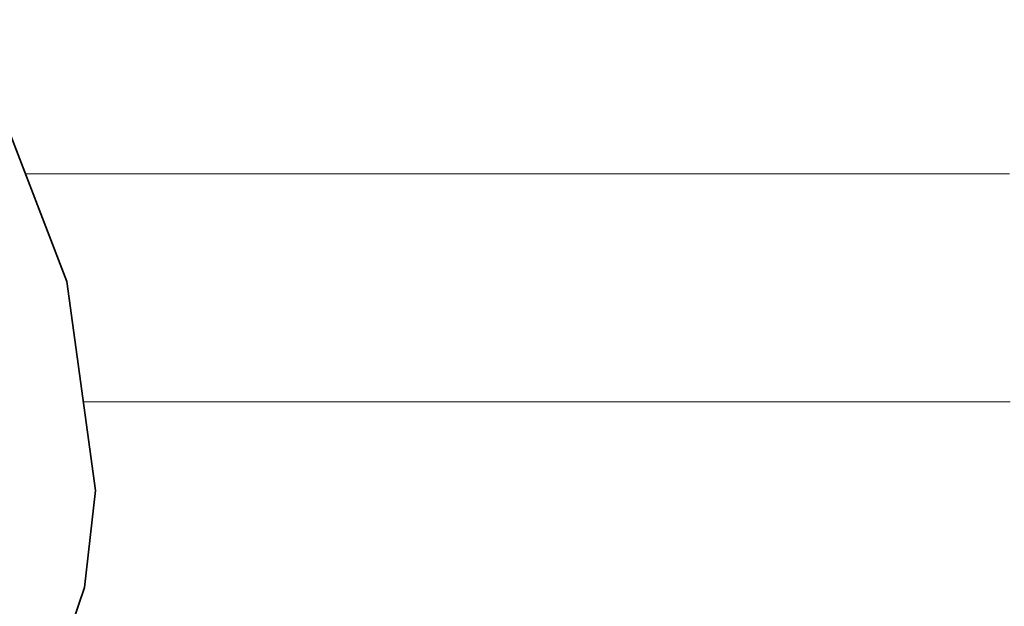
# Model space of a CAD drawing. Units: millimetres. Extents: x 0 to 24042, y 0 to 16800.
# Drawn here: x 16614 to 16674, y 827 to 863 of the extents above; entities that cross this region are included whole.
import ezdxf

# ---------------------------------------------------------------- set-up
doc = ezdxf.new("R2010")
doc.units = ezdxf.units.MM
doc.header["$MEASUREMENT"] = 0
doc.layers.add('(1) Shape lines', color=7, linetype='Continuous', lineweight=35)
doc.layers.add('(9) Sheet', color=7, linetype='Continuous', lineweight=35)

# ---------------------------------------------------------------- blocks, each defined once
blk = doc.blocks.new('HATCH_224_8da2bab7-d1da-47a8-b983-b967bb7828e0')
at = {"layer": '(1) Shape lines', "color": 0, "lineweight": 9}
blk.add_line((16616.021, 854), (16614.31, 854), dxfattribs=at)
blk = doc.blocks.new('HATCH_225_d0b25f73-7fb2-4d28-9111-1d922e9f224d')
at = {"layer": '(1) Shape lines', "color": 0, "lineweight": 9}
blk.add_line((16616.052, 854), (16616.021, 854), dxfattribs=at)
blk = doc.blocks.new('HATCH_230_edbf54c4-e687-47a7-ab80-346f2b99e767')
at = {"layer": '(1) Shape lines', "color": 0, "lineweight": 9}
blk.add_line((16616.839, 854), (16616.052, 854), dxfattribs=at)
blk = doc.blocks.new('HATCH_231_4854468d-086a-4786-ae80-5e257cdf62b4')
at = {"layer": '(1) Shape lines', "color": 0, "lineweight": 9}
blk.add_line((16616.854, 854), (16616.839, 854), dxfattribs=at)
blk = doc.blocks.new('HATCH_236_8e013964-80fb-4f65-aebb-fbd584e824a7')
at = {"layer": '(1) Shape lines', "color": 0, "lineweight": 9}
for p, q in [((16618.53, 854), (16616.854, 854)), ((16618.597, 840), (16617.873, 840))]:
    blk.add_line(p, q, dxfattribs=at)
blk = doc.blocks.new('HATCH_237_5bc1800d-0c6f-41c5-8308-0eb2b2cf3cbf')
at = {"layer": '(1) Shape lines', "color": 0, "lineweight": 9}
for p, q in [((16618.623, 854), (16618.53, 854)), ((16618.623, 840), (16618.597, 840))]:
    blk.add_line(p, q, dxfattribs=at)
blk = doc.blocks.new('HATCH_240_1ff7a6ee-7494-4f28-9e83-6925d5dfaf62')
at = {"layer": '(1) Shape lines', "color": 0, "lineweight": 9}
for p, q in [((16626.552, 854), (16618.623, 854)), ((16626.87, 840), (16618.623, 840))]:
    blk.add_line(p, q, dxfattribs=at)
blk = doc.blocks.new('HATCH_241_d68e3599-2e5e-4d1f-868c-31eddb7538b4')
at = {"layer": '(1) Shape lines', "color": 0, "lineweight": 9}
for p, q in [((16630.435, 854), (16626.552, 854)), ((16630.435, 840), (16626.87, 840))]:
    blk.add_line(p, q, dxfattribs=at)
blk = doc.blocks.new('HATCH_246_c16bcff5-ab03-43b6-b52d-ae6a9b84cc25')
at = {"layer": '(1) Shape lines', "color": 0, "lineweight": 9}
for p, q in [((16633.755, 854), (16630.435, 854)), ((16633.887, 840), (16630.435, 840))]:
    blk.add_line(p, q, dxfattribs=at)
blk = doc.blocks.new('HATCH_247_9a95dc06-78c6-4059-80fd-65a8f2faf92c')
at = {"layer": '(1) Shape lines', "color": 0, "lineweight": 9}
for p, q in [((16635.358, 854), (16633.755, 854)), ((16635.358, 840), (16633.887, 840))]:
    blk.add_line(p, q, dxfattribs=at)
blk = doc.blocks.new('HATCH_252_7d40e492-8175-4dbb-86b7-738d0e256461')
at = {"layer": '(1) Shape lines', "color": 0, "lineweight": 9}
for p, q in [((16637.651, 854), (16635.358, 854)), ((16637.741, 840), (16635.358, 840))]:
    blk.add_line(p, q, dxfattribs=at)
blk = doc.blocks.new('HATCH_253_b654da56-acdc-4379-ae28-822e79f5f1b9')
at = {"layer": '(1) Shape lines', "color": 0, "lineweight": 9}
for p, q in [((16638.75, 854), (16637.651, 854)), ((16638.75, 840), (16637.741, 840))]:
    blk.add_line(p, q, dxfattribs=at)
blk = doc.blocks.new('HATCH_258_ce2b005c-58c6-4550-88d0-d9aaac6418a3')
at = {"layer": '(1) Shape lines', "color": 0, "lineweight": 9}
for p, q in [((16638.861, 854), (16638.75, 854)), ((16638.865, 840), (16638.75, 840))]:
    blk.add_line(p, q, dxfattribs=at)
blk = doc.blocks.new('HATCH_259_9e8ad189-109a-48c9-b28a-12c86d24408d')
at = {"layer": '(1) Shape lines', "color": 0, "lineweight": 9}
for p, q in [((16638.914, 854), (16638.861, 854)), ((16638.914, 840), (16638.865, 840))]:
    blk.add_line(p, q, dxfattribs=at)
blk = doc.blocks.new('HATCH_264_f31bf44d-c4d4-4f89-8160-21ae5538d0a7')
at = {"layer": '(1) Shape lines', "color": 0, "lineweight": 9}
for p, q in [((16639.304, 854), (16638.914, 854)), ((16639.32, 840), (16638.914, 840))]:
    blk.add_line(p, q, dxfattribs=at)
blk = doc.blocks.new('HATCH_265_1994df40-4503-4ade-af97-5d2c67dae13d')
at = {"layer": '(1) Shape lines', "color": 0, "lineweight": 9}
for p, q in [((16639.491, 854), (16639.304, 854)), ((16639.491, 840), (16639.32, 840))]:
    blk.add_line(p, q, dxfattribs=at)
blk = doc.blocks.new('HATCH_270_170de18e-284b-4314-bb58-ced8a535a6cd')
at = {"layer": '(1) Shape lines', "color": 0, "lineweight": 9}
for p, q in [((16640.315, 854), (16639.491, 854)), ((16640.348, 840), (16639.491, 840))]:
    blk.add_line(p, q, dxfattribs=at)
blk = doc.blocks.new('HATCH_271_c548876b-18b5-47f2-bd5c-aad1503091c3')
at = {"layer": '(1) Shape lines', "color": 0, "lineweight": 9}
for p, q in [((16640.709, 854), (16640.315, 854)), ((16640.709, 840), (16640.348, 840))]:
    blk.add_line(p, q, dxfattribs=at)
blk = doc.blocks.new('HATCH_276_63ac975e-83a1-48d3-bf31-19b7e5150881')
at = {"layer": '(1) Shape lines', "color": 0, "lineweight": 9}
for p, q in [((16640.82, 854), (16640.709, 854)), ((16640.824, 840), (16640.709, 840))]:
    blk.add_line(p, q, dxfattribs=at)
blk = doc.blocks.new('HATCH_277_8fb64c6c-291d-49d9-87fa-36b667394d84')
at = {"layer": '(1) Shape lines', "color": 0, "lineweight": 9}
for p, q in [((16640.872, 854), (16640.82, 854)), ((16640.872, 840), (16640.824, 840))]:
    blk.add_line(p, q, dxfattribs=at)
blk = doc.blocks.new('HATCH_282_f21a918e-cd42-46ab-8540-7b280ba908b4')
at = {"layer": '(1) Shape lines', "color": 0, "lineweight": 9}
for p, q in [((16640.892, 854), (16640.872, 854)), ((16640.893, 840), (16640.872, 840))]:
    blk.add_line(p, q, dxfattribs=at)
blk = doc.blocks.new('HATCH_283_63182716-5ce4-4bdd-87c7-53535929c07a')
at = {"layer": '(1) Shape lines', "color": 0, "lineweight": 9}
for p, q in [((16640.901, 854), (16640.892, 854)), ((16640.901, 840), (16640.893, 840))]:
    blk.add_line(p, q, dxfattribs=at)
blk = doc.blocks.new('HATCH_288_1d52247d-8d97-4217-b076-c5a639cb696d')
at = {"layer": '(1) Shape lines', "color": 0, "lineweight": 9}
for p, q in [((16641.981, 854), (16640.901, 854)), ((16642.024, 840), (16640.901, 840))]:
    blk.add_line(p, q, dxfattribs=at)
blk = doc.blocks.new('HATCH_289_4f77afa7-3b1f-4572-b60f-3062d0e0168c')
at = {"layer": '(1) Shape lines', "color": 0, "lineweight": 9}
for p, q in [((16642.495, 854), (16641.981, 854)), ((16642.495, 840), (16642.024, 840))]:
    blk.add_line(p, q, dxfattribs=at)
blk = doc.blocks.new('HATCH_294_b8e28f97-8bbf-4a94-941b-cafa87ca23c5')
at = {"layer": '(1) Shape lines', "color": 0, "lineweight": 9}
for p, q in [((16642.637, 854), (16642.495, 854)), ((16642.643, 840), (16642.495, 840))]:
    blk.add_line(p, q, dxfattribs=at)
blk = doc.blocks.new('HATCH_295_ff3cfee4-17b8-4ef4-977e-5d96c6744ec6')
at = {"layer": '(1) Shape lines', "color": 0, "lineweight": 9}
for p, q in [((16642.705, 854), (16642.637, 854)), ((16642.705, 840), (16642.643, 840))]:
    blk.add_line(p, q, dxfattribs=at)
blk = doc.blocks.new('HATCH_300_f1d8914e-c9bd-4431-93dc-719e813d8a65')
at = {"layer": '(1) Shape lines', "color": 0, "lineweight": 9}
for p, q in [((16643.476, 854), (16642.705, 854)), ((16643.506, 840), (16642.705, 840))]:
    blk.add_line(p, q, dxfattribs=at)
blk = doc.blocks.new('HATCH_301_2bd91092-848a-44bd-af7d-2ab62f3e6f3b')
at = {"layer": '(1) Shape lines', "color": 0, "lineweight": 9}
for p, q in [((16643.842, 854), (16643.476, 854)), ((16643.842, 840), (16643.506, 840))]:
    blk.add_line(p, q, dxfattribs=at)
blk = doc.blocks.new('HATCH_306_9e00b37d-767c-4170-8544-9663a7b24345')
at = {"layer": '(1) Shape lines', "color": 0, "lineweight": 9}
for p, q in [((16644.027, 854), (16643.842, 854)), ((16644.034, 840), (16643.842, 840))]:
    blk.add_line(p, q, dxfattribs=at)
blk = doc.blocks.new('HATCH_307_ebd13ce7-e75d-4727-ac47-c68ad3da12bf')
at = {"layer": '(1) Shape lines', "color": 0, "lineweight": 9}
for p, q in [((16644.115, 854), (16644.027, 854)), ((16644.115, 840), (16644.034, 840))]:
    blk.add_line(p, q, dxfattribs=at)
blk = doc.blocks.new('HATCH_312_f8646cf5-70b8-4204-a5a6-c70622d4365d')
at = {"layer": '(1) Shape lines', "color": 0, "lineweight": 9}
for p, q in [((16644.262, 854), (16644.115, 854)), ((16644.268, 840), (16644.115, 840))]:
    blk.add_line(p, q, dxfattribs=at)
blk = doc.blocks.new('HATCH_313_f346344e-c9ba-4464-b511-d904d6b2f892')
at = {"layer": '(1) Shape lines', "color": 0, "lineweight": 9}
for p, q in [((16644.331, 854), (16644.262, 854)), ((16644.331, 840), (16644.268, 840))]:
    blk.add_line(p, q, dxfattribs=at)
blk = doc.blocks.new('HATCH_318_9f360199-88f2-4fd4-8c34-1dc063b0371b')
at = {"layer": '(1) Shape lines', "color": 0, "lineweight": 9}
for p, q in [((16645.175, 854), (16644.331, 854)), ((16645.208, 840), (16644.331, 840))]:
    blk.add_line(p, q, dxfattribs=at)
blk = doc.blocks.new('HATCH_319_0314b328-608d-4bce-990e-59dec8543d89')
at = {"layer": '(1) Shape lines', "color": 0, "lineweight": 9}
for p, q in [((16645.574, 854), (16645.175, 854)), ((16645.574, 840), (16645.208, 840))]:
    blk.add_line(p, q, dxfattribs=at)
blk = doc.blocks.new('HATCH_324_286a07bd-cfa3-4d53-8a34-588b5f5fc420')
at = {"layer": '(1) Shape lines', "color": 0, "lineweight": 9}
for p, q in [((16645.721, 854), (16645.574, 854)), ((16645.726, 840), (16645.574, 840))]:
    blk.add_line(p, q, dxfattribs=at)
blk = doc.blocks.new('HATCH_325_eabfb9a2-1cd4-4f0a-8468-d55d3c6249e3')
at = {"layer": '(1) Shape lines', "color": 0, "lineweight": 9}
for p, q in [((16645.79, 854), (16645.721, 854)), ((16645.79, 840), (16645.726, 840))]:
    blk.add_line(p, q, dxfattribs=at)
blk = doc.blocks.new('HATCH_330_42ebd274-719b-4b89-997a-62b82b381563')
at = {"layer": '(1) Shape lines', "color": 0, "lineweight": 9}
for p, q in [((16646.136, 854), (16645.79, 854)), ((16646.149, 840), (16645.79, 840))]:
    blk.add_line(p, q, dxfattribs=at)
blk = doc.blocks.new('HATCH_331_bb1dc00d-e902-4fc0-995e-57d1196be037')
at = {"layer": '(1) Shape lines', "color": 0, "lineweight": 9}
for p, q in [((16646.299, 854), (16646.136, 854)), ((16646.299, 840), (16646.149, 840))]:
    blk.add_line(p, q, dxfattribs=at)
blk = doc.blocks.new('HATCH_336_cef6a70c-feb1-4f3e-b812-c016d6031590')
at = {"layer": '(1) Shape lines', "color": 0, "lineweight": 9}
for p, q in [((16646.694, 854), (16646.299, 854)), ((16646.709, 840), (16646.299, 840))]:
    blk.add_line(p, q, dxfattribs=at)
blk = doc.blocks.new('HATCH_337_bbfcb10f-edd1-460f-aa12-2f7fcaef5eeb')
at = {"layer": '(1) Shape lines', "color": 0, "lineweight": 9}
for p, q in [((16646.88, 854), (16646.694, 854)), ((16646.88, 840), (16646.709, 840))]:
    blk.add_line(p, q, dxfattribs=at)
blk = doc.blocks.new('HATCH_342_81ef416b-19ee-4336-894a-99efe683ceea')
at = {"layer": '(1) Shape lines', "color": 0, "lineweight": 9}
for p, q in [((16647.021, 854), (16646.88, 854)), ((16647.026, 840), (16646.88, 840))]:
    blk.add_line(p, q, dxfattribs=at)
blk = doc.blocks.new('HATCH_343_6160ae86-2f0b-4286-baee-20593c0c0d6e')
at = {"layer": '(1) Shape lines', "color": 0, "lineweight": 9}
for p, q in [((16647.087, 854), (16647.021, 854)), ((16647.087, 840), (16647.026, 840))]:
    blk.add_line(p, q, dxfattribs=at)
blk = doc.blocks.new('HATCH_348_e2e2cfb3-1cbf-43dd-9024-339bfece6c39')
at = {"layer": '(1) Shape lines', "color": 0, "lineweight": 9}
for p, q in [((16647.734, 854), (16647.087, 854)), ((16647.76, 840), (16647.087, 840))]:
    blk.add_line(p, q, dxfattribs=at)
blk = doc.blocks.new('HATCH_349_bf747590-7ce5-4b1e-83ba-6330a12a9e45')
at = {"layer": '(1) Shape lines', "color": 0, "lineweight": 9}
for p, q in [((16648.039, 854), (16647.734, 854)), ((16648.039, 840), (16647.76, 840))]:
    blk.add_line(p, q, dxfattribs=at)
blk = doc.blocks.new('HATCH_354_8b0c3fad-5aa2-4aec-9442-538d5dbdc979')
at = {"layer": '(1) Shape lines', "color": 0, "lineweight": 9}
for p, q in [((16648.17, 854), (16648.039, 854)), ((16648.175, 840), (16648.039, 840))]:
    blk.add_line(p, q, dxfattribs=at)
blk = doc.blocks.new('HATCH_355_f309b01f-23e2-4aad-ae51-279cb70a0cf1')
at = {"layer": '(1) Shape lines', "color": 0, "lineweight": 9}
for p, q in [((16648.231, 854), (16648.17, 854)), ((16648.231, 840), (16648.175, 840))]:
    blk.add_line(p, q, dxfattribs=at)
blk = doc.blocks.new('HATCH_360_4b407b57-bcb4-4ecb-9e9b-422a1982f77d')
at = {"layer": '(1) Shape lines', "color": 0, "lineweight": 9}
for p, q in [((16648.264, 854), (16648.231, 854)), ((16648.266, 840), (16648.231, 840))]:
    blk.add_line(p, q, dxfattribs=at)
blk = doc.blocks.new('HATCH_361_bf1bffca-5770-4fa0-a867-ed8f5255e4aa')
at = {"layer": '(1) Shape lines', "color": 0, "lineweight": 9}
for p, q in [((16648.28, 854), (16648.264, 854)), ((16648.28, 840), (16648.266, 840))]:
    blk.add_line(p, q, dxfattribs=at)
blk = doc.blocks.new('HATCH_366_9ffcaa19-a55a-47e2-a019-887b973c5c4e')
at = {"layer": '(1) Shape lines', "color": 0, "lineweight": 9}
for p, q in [((16648.793, 854), (16648.28, 854)), ((16648.813, 840), (16648.28, 840))]:
    blk.add_line(p, q, dxfattribs=at)
blk = doc.blocks.new('HATCH_367_ac925085-04c7-4db0-a8bc-e8cd3dda2ecf')
at = {"layer": '(1) Shape lines', "color": 0, "lineweight": 9}
for p, q in [((16649.033, 854), (16648.793, 854)), ((16649.033, 840), (16648.813, 840))]:
    blk.add_line(p, q, dxfattribs=at)
blk = doc.blocks.new('HATCH_372_b3edd740-b740-4d26-9f02-86e1731375f1')
at = {"layer": '(1) Shape lines', "color": 0, "lineweight": 9}
for p, q in [((16649.049, 854), (16649.033, 854)), ((16649.05, 840), (16649.033, 840))]:
    blk.add_line(p, q, dxfattribs=at)
blk = doc.blocks.new('HATCH_373_824a8144-c5de-4de0-bef8-de37257f1549')
at = {"layer": '(1) Shape lines', "color": 0, "lineweight": 9}
for p, q in [((16649.056, 854), (16649.049, 854)), ((16649.056, 840), (16649.05, 840))]:
    blk.add_line(p, q, dxfattribs=at)
blk = doc.blocks.new('HATCH_378_1bb2a544-7e64-4b80-9713-f01b4387fd69')
at = {"layer": '(1) Shape lines', "color": 0, "lineweight": 9}
for p, q in [((16649.174, 854), (16649.056, 854)), ((16649.179, 840), (16649.056, 840))]:
    blk.add_line(p, q, dxfattribs=at)
blk = doc.blocks.new('HATCH_379_c9706a7a-db5b-4f45-97d5-c79117cdbc1f')
at = {"layer": '(1) Shape lines', "color": 0, "lineweight": 9}
for p, q in [((16649.23, 854), (16649.174, 854)), ((16649.23, 840), (16649.179, 840))]:
    blk.add_line(p, q, dxfattribs=at)
blk = doc.blocks.new('HATCH_384_3243d818-85d0-4bf0-859d-930395dbb582')
at = {"layer": '(1) Shape lines', "color": 0, "lineweight": 9}
for p, q in [((16649.632, 854), (16649.23, 854)), ((16649.648, 840), (16649.23, 840))]:
    blk.add_line(p, q, dxfattribs=at)
blk = doc.blocks.new('HATCH_385_64dc6811-73db-4d82-88f1-e14f1653c11d')
at = {"layer": '(1) Shape lines', "color": 0, "lineweight": 9}
for p, q in [((16649.821, 854), (16649.632, 854)), ((16649.821, 840), (16649.648, 840))]:
    blk.add_line(p, q, dxfattribs=at)
blk = doc.blocks.new('HATCH_390_c259f1cd-c2c6-43ef-b3fc-e1bf77ee2436')
at = {"layer": '(1) Shape lines', "color": 0, "lineweight": 9}
for p, q in [((16649.902, 854), (16649.821, 854)), ((16649.905, 840), (16649.821, 840))]:
    blk.add_line(p, q, dxfattribs=at)
blk = doc.blocks.new('HATCH_391_3438313f-a2ea-48dd-b594-3f4aafc6d2de')
at = {"layer": '(1) Shape lines', "color": 0, "lineweight": 9}
for p, q in [((16649.94, 854), (16649.902, 854)), ((16649.94, 840), (16649.905, 840))]:
    blk.add_line(p, q, dxfattribs=at)
blk = doc.blocks.new('HATCH_396_ef1a0567-d18a-4e3f-91be-8f94bdd451f7')
at = {"layer": '(1) Shape lines', "color": 0, "lineweight": 9}
for p, q in [((16650.043, 854), (16649.94, 854)), ((16650.047, 840), (16649.94, 840))]:
    blk.add_line(p, q, dxfattribs=at)
blk = doc.blocks.new('HATCH_397_dc4c4ac9-1a3f-41cc-8d44-74da9d8e66b8')
at = {"layer": '(1) Shape lines', "color": 0, "lineweight": 9}
for p, q in [((16650.091, 854), (16650.043, 854)), ((16650.091, 840), (16650.047, 840))]:
    blk.add_line(p, q, dxfattribs=at)
blk = doc.blocks.new('HATCH_402_21897770-a3c3-4fc2-bd32-68e4611f1730')
at = {"layer": '(1) Shape lines', "color": 0, "lineweight": 9}
for p, q in [((16650.503, 854), (16650.091, 854)), ((16650.519, 840), (16650.091, 840))]:
    blk.add_line(p, q, dxfattribs=at)
blk = doc.blocks.new('HATCH_403_a4197f45-5d12-4ad8-9371-4f73b006c4cc')
at = {"layer": '(1) Shape lines', "color": 0, "lineweight": 9}
for p, q in [((16650.695, 854), (16650.503, 854)), ((16650.695, 840), (16650.519, 840))]:
    blk.add_line(p, q, dxfattribs=at)
blk = doc.blocks.new('HATCH_408_79bc7f5e-db23-4e64-ab85-e24e54a0c420')
at = {"layer": '(1) Shape lines', "color": 0, "lineweight": 9}
for p, q in [((16650.781, 854), (16650.695, 854)), ((16650.785, 840), (16650.695, 840))]:
    blk.add_line(p, q, dxfattribs=at)
blk = doc.blocks.new('HATCH_409_afcb8e51-5305-45ad-8518-372a03a4f228')
at = {"layer": '(1) Shape lines', "color": 0, "lineweight": 9}
for p, q in [((16650.821, 854), (16650.781, 854)), ((16650.821, 840), (16650.785, 840))]:
    blk.add_line(p, q, dxfattribs=at)
blk = doc.blocks.new('HATCH_414_b0e640e6-f84d-4ced-b4fb-3d42561e815e')
at = {"layer": '(1) Shape lines', "color": 0, "lineweight": 9}
for p, q in [((16650.913, 854), (16650.821, 854)), ((16650.917, 840), (16650.821, 840))]:
    blk.add_line(p, q, dxfattribs=at)
blk = doc.blocks.new('HATCH_415_e67ec03b-1a6e-4461-afae-a12e5a832052')
at = {"layer": '(1) Shape lines', "color": 0, "lineweight": 9}
for p, q in [((16650.956, 854), (16650.913, 854)), ((16650.956, 840), (16650.917, 840))]:
    blk.add_line(p, q, dxfattribs=at)
blk = doc.blocks.new('HATCH_420_db708657-09bc-449d-b857-9cf8f4364cef')
at = {"layer": '(1) Shape lines', "color": 0, "lineweight": 9}
for p, q in [((16651.211, 854), (16650.956, 854)), ((16651.221, 840), (16650.956, 840))]:
    blk.add_line(p, q, dxfattribs=at)
blk = doc.blocks.new('HATCH_421_8fa12481-ef2e-49be-bc40-61000019cd85')
at = {"layer": '(1) Shape lines', "color": 0, "lineweight": 9}
for p, q in [((16651.329, 854), (16651.211, 854)), ((16651.329, 840), (16651.221, 840))]:
    blk.add_line(p, q, dxfattribs=at)
blk = doc.blocks.new('HATCH_426_7e7794ca-843f-4d9b-926e-be407f280d40')
at = {"layer": '(1) Shape lines', "color": 0, "lineweight": 9}
for p, q in [((16651.398, 854), (16651.329, 854)), ((16651.4, 840), (16651.329, 840))]:
    blk.add_line(p, q, dxfattribs=at)
blk = doc.blocks.new('HATCH_427_e1f10e04-bd68-457e-bc2a-350108e8d41f')
at = {"layer": '(1) Shape lines', "color": 0, "lineweight": 9}
for p, q in [((16651.43, 854), (16651.398, 854)), ((16651.43, 840), (16651.4, 840))]:
    blk.add_line(p, q, dxfattribs=at)
blk = doc.blocks.new('HATCH_432_8249843e-a622-47b2-80e3-426369ad7e02')
at = {"layer": '(1) Shape lines', "color": 0, "lineweight": 9}
for p, q in [((16651.63, 854), (16651.43, 854)), ((16651.638, 840), (16651.43, 840))]:
    blk.add_line(p, q, dxfattribs=at)
blk = doc.blocks.new('HATCH_433_6a3c9453-ec3e-4778-b0c8-c0c34a503fc4')
at = {"layer": '(1) Shape lines', "color": 0, "lineweight": 9}
for p, q in [((16651.723, 854), (16651.63, 854)), ((16651.723, 840), (16651.638, 840))]:
    blk.add_line(p, q, dxfattribs=at)
blk = doc.blocks.new('HATCH_438_c1c89cf3-ecde-4f29-b4ea-569c1ebc4180')
at = {"layer": '(1) Shape lines', "color": 0, "lineweight": 9}
for p, q in [((16651.808, 854), (16651.723, 854)), ((16651.812, 840), (16651.723, 840))]:
    blk.add_line(p, q, dxfattribs=at)
blk = doc.blocks.new('HATCH_439_dcc24739-739e-4f38-8222-7c6ce3465eab')
at = {"layer": '(1) Shape lines', "color": 0, "lineweight": 9}
for p, q in [((16651.848, 854), (16651.808, 854)), ((16651.848, 840), (16651.812, 840))]:
    blk.add_line(p, q, dxfattribs=at)
blk = doc.blocks.new('HATCH_444_a673127f-b056-4922-aaff-6d88a9e566cb')
at = {"layer": '(1) Shape lines', "color": 0, "lineweight": 9}
for p, q in [((16652.128, 854), (16651.848, 854)), ((16652.139, 840), (16651.848, 840))]:
    blk.add_line(p, q, dxfattribs=at)
blk = doc.blocks.new('HATCH_445_f84d87c8-f290-4363-995a-620c7eb071f3')
at = {"layer": '(1) Shape lines', "color": 0, "lineweight": 9}
for p, q in [((16652.258, 854), (16652.128, 854)), ((16652.258, 840), (16652.139, 840))]:
    blk.add_line(p, q, dxfattribs=at)
blk = doc.blocks.new('HATCH_450_5833661a-7571-4e48-af84-7e90010c9f81')
at = {"layer": '(1) Shape lines', "color": 0, "lineweight": 9}
for p, q in [((16652.282, 854), (16652.258, 854)), ((16652.283, 840), (16652.258, 840))]:
    blk.add_line(p, q, dxfattribs=at)
blk = doc.blocks.new('HATCH_451_e526d3b1-3621-43d0-9660-232ea8465c2f')
at = {"layer": '(1) Shape lines', "color": 0, "lineweight": 9}
for p, q in [((16652.294, 854), (16652.282, 854)), ((16652.294, 840), (16652.283, 840))]:
    blk.add_line(p, q, dxfattribs=at)
blk = doc.blocks.new('HATCH_456_66cd7691-ff7b-4a65-9a17-caebd6e8a221')
at = {"layer": '(1) Shape lines', "color": 0, "lineweight": 9}
for p, q in [((16652.305, 854), (16652.294, 854)), ((16652.305, 840), (16652.294, 840))]:
    blk.add_line(p, q, dxfattribs=at)
blk = doc.blocks.new('HATCH_457_f5d9fa45-6694-4fc8-9a00-095ac7f75572')
at = {"layer": '(1) Shape lines', "color": 0, "lineweight": 9}
for p, q in [((16652.31, 854), (16652.305, 854)), ((16652.31, 840), (16652.305, 840))]:
    blk.add_line(p, q, dxfattribs=at)
blk = doc.blocks.new('HATCH_462_1031b71f-ab07-4bfe-98ba-888c473ee58d')
at = {"layer": '(1) Shape lines', "color": 0, "lineweight": 9}
for p, q in [((16652.629, 854), (16652.31, 854)), ((16652.642, 840), (16652.31, 840))]:
    blk.add_line(p, q, dxfattribs=at)
blk = doc.blocks.new('HATCH_463_fe5c0079-0a3a-4c6e-b130-ece67cd1498c')
at = {"layer": '(1) Shape lines', "color": 0, "lineweight": 9}
for p, q in [((16652.778, 854), (16652.629, 854)), ((16652.778, 840), (16652.642, 840))]:
    blk.add_line(p, q, dxfattribs=at)
blk = doc.blocks.new('HATCH_468_c05ea41d-eb19-4541-ba43-71b24842f8de')
at = {"layer": '(1) Shape lines', "color": 0, "lineweight": 9}
for p, q in [((16652.788, 854), (16652.778, 854)), ((16652.788, 840), (16652.778, 840))]:
    blk.add_line(p, q, dxfattribs=at)
blk = doc.blocks.new('HATCH_469_241e81f5-9643-4fdb-bb0c-a07a1849a9de')
at = {"layer": '(1) Shape lines', "color": 0, "lineweight": 9}
for p, q in [((16652.793, 854), (16652.788, 854)), ((16652.793, 840), (16652.788, 840))]:
    blk.add_line(p, q, dxfattribs=at)
blk = doc.blocks.new('HATCH_474_74a11477-5800-46ec-9a32-f25d04bb1a43')
at = {"layer": '(1) Shape lines', "color": 0, "lineweight": 9}
for p, q in [((16652.893, 854), (16652.793, 854)), ((16652.897, 840), (16652.793, 840))]:
    blk.add_line(p, q, dxfattribs=at)
blk = doc.blocks.new('HATCH_475_cbd84ae3-3dfd-460c-86f4-8a3da108302c')
at = {"layer": '(1) Shape lines', "color": 0, "lineweight": 9}
for p, q in [((16652.94, 854), (16652.893, 854)), ((16652.94, 840), (16652.897, 840))]:
    blk.add_line(p, q, dxfattribs=at)
blk = doc.blocks.new('HATCH_478_152bfa95-5b86-47c9-a05f-d257e7a5b60c')
at = {"layer": '(1) Shape lines', "color": 0, "lineweight": 9}
for p, q in [((16652.956, 854), (16652.94, 854)), ((16652.957, 840), (16652.94, 840))]:
    blk.add_line(p, q, dxfattribs=at)
blk = doc.blocks.new('HATCH_479_11a34108-27fe-4da5-a6b6-7da53fb77e07')
at = {"layer": '(1) Shape lines', "color": 0, "lineweight": 9}
for p, q in [((16652.964, 854), (16652.956, 854)), ((16652.964, 840), (16652.957, 840))]:
    blk.add_line(p, q, dxfattribs=at)
blk = doc.blocks.new('HATCH_482_9d085ff9-52b9-4875-8f12-77fdf7c6daaa')
at = {"layer": '(1) Shape lines', "color": 0, "lineweight": 9}
for p, q in [((16653.584, 854), (16652.964, 854)), ((16653.608, 840), (16652.964, 840))]:
    blk.add_line(p, q, dxfattribs=at)
blk = doc.blocks.new('HATCH_483_eec0469c-9d54-423b-a774-b91bce2a6b5e')
at = {"layer": '(1) Shape lines', "color": 0, "lineweight": 9}
for p, q in [((16653.873, 854), (16653.584, 854)), ((16653.873, 840), (16653.608, 840))]:
    blk.add_line(p, q, dxfattribs=at)
blk = doc.blocks.new('HATCH_486_c249c671-8703-4e5b-b866-f644ab30f054')
at = {"layer": '(1) Shape lines', "color": 0, "lineweight": 9}
for p, q in [((16653.918, 854), (16653.873, 854)), ((16653.92, 840), (16653.873, 840))]:
    blk.add_line(p, q, dxfattribs=at)
blk = doc.blocks.new('HATCH_487_968573cb-20a5-4175-ba24-71b3958e22a4')
at = {"layer": '(1) Shape lines', "color": 0, "lineweight": 9}
for p, q in [((16653.939, 854), (16653.918, 854)), ((16653.939, 840), (16653.92, 840))]:
    blk.add_line(p, q, dxfattribs=at)
blk = doc.blocks.new('HATCH_490_75a8fc82-7c99-4ef3-980c-bfecd625ddbd')
at = {"layer": '(1) Shape lines', "color": 0, "lineweight": 9}
for p, q in [((16654.601, 854), (16653.939, 854)), ((16654.654, 840), (16653.939, 840))]:
    blk.add_line(p, q, dxfattribs=at)
blk = doc.blocks.new('HATCH_491_a963568f-6ea0-4960-b5ff-fa714b25be4f')
at = {"layer": '(1) Shape lines', "color": 0, "lineweight": 9}
for p, q in [((16655.226, 854), (16654.601, 854)), ((16655.226, 840), (16654.654, 840))]:
    blk.add_line(p, q, dxfattribs=at)
blk = doc.blocks.new('HATCH_496_ed5a07fb-feaa-428c-b8ed-1151a49b9d7a')
at = {"layer": '(1) Shape lines', "color": 0, "lineweight": 9}
for p, q in [((16655.248, 854), (16655.226, 854)), ((16655.25, 840), (16655.226, 840))]:
    blk.add_line(p, q, dxfattribs=at)
blk = doc.blocks.new('HATCH_497_12d78591-8e48-4326-bb32-30eacf619b78')
at = {"layer": '(1) Shape lines', "color": 0, "lineweight": 9}
for p, q in [((16655.269, 854), (16655.248, 854)), ((16655.269, 840), (16655.25, 840))]:
    blk.add_line(p, q, dxfattribs=at)
blk = doc.blocks.new('HATCH_502_af9481eb-32f9-4c9c-aa1f-1c3d47251daf')
at = {"layer": '(1) Shape lines', "color": 0, "lineweight": 9}
for p, q in [((16656.18, 854), (16655.269, 854)), ((16656.255, 840), (16655.269, 840))]:
    blk.add_line(p, q, dxfattribs=at)
blk = doc.blocks.new('HATCH_503_964d2ea3-2b04-417c-848d-9ba31768f82a')
at = {"layer": '(1) Shape lines', "color": 0, "lineweight": 9}
for p, q in [((16657.069, 854), (16656.18, 854)), ((16657.069, 840), (16656.255, 840))]:
    blk.add_line(p, q, dxfattribs=at)
blk = doc.blocks.new('HATCH_508_48d0fd47-5d3d-4be7-88c2-ecbe04f01781')
at = {"layer": '(1) Shape lines', "color": 0, "lineweight": 9}
for p, q in [((16657.355, 854), (16657.069, 854)), ((16657.38, 840), (16657.069, 840))]:
    blk.add_line(p, q, dxfattribs=at)
blk = doc.blocks.new('HATCH_509_11992cce-fe1b-4fed-8cfb-341e3ee5c31a')
at = {"layer": '(1) Shape lines', "color": 0, "lineweight": 9}
for p, q in [((16657.648, 854), (16657.355, 854)), ((16657.648, 840), (16657.38, 840))]:
    blk.add_line(p, q, dxfattribs=at)
blk = doc.blocks.new('HATCH_514_f5586a01-0aad-481b-a092-539571417da0')
at = {"layer": '(1) Shape lines', "color": 0, "lineweight": 9}
for p, q in [((16658.343, 854), (16657.648, 854)), ((16658.404, 840), (16657.648, 840))]:
    blk.add_line(p, q, dxfattribs=at)
blk = doc.blocks.new('HATCH_515_20fec6a8-939f-4778-b3e4-a2e42be0a692')
at = {"layer": '(1) Shape lines', "color": 0, "lineweight": 9}
for p, q in [((16659.065, 854), (16658.343, 854)), ((16659.065, 840), (16658.404, 840))]:
    blk.add_line(p, q, dxfattribs=at)
blk = doc.blocks.new('HATCH_520_032ec273-2cad-430b-9ea0-4a4246acc899')
at = {"layer": '(1) Shape lines', "color": 0, "lineweight": 9}
for p, q in [((16659.891, 854), (16659.065, 854)), ((16659.966, 840), (16659.065, 840))]:
    blk.add_line(p, q, dxfattribs=at)
blk = doc.blocks.new('HATCH_521_5e74bcfa-dbc5-4f92-a1f0-b211726a0f7f')
at = {"layer": '(1) Shape lines', "color": 0, "lineweight": 9}
for p, q in [((16660.763, 854), (16659.891, 854)), ((16660.763, 840), (16659.966, 840))]:
    blk.add_line(p, q, dxfattribs=at)
blk = doc.blocks.new('HATCH_528_fceee2d9-29b8-4dde-9a37-adfdb7a253dd')
at = {"layer": '(1) Shape lines', "color": 0, "lineweight": 9}
for p, q in [((16662.207, 854), (16660.763, 854)), ((16662.34, 840), (16660.763, 840))]:
    blk.add_line(p, q, dxfattribs=at)
blk = doc.blocks.new('HATCH_529_149cb7d6-a0b8-4216-95f5-b2389357c5cd')
at = {"layer": '(1) Shape lines', "color": 0, "lineweight": 9}
for p, q in [((16663.755, 854), (16662.207, 854)), ((16663.755, 840), (16662.34, 840))]:
    blk.add_line(p, q, dxfattribs=at)
blk = doc.blocks.new('HATCH_536_ce7f8571-33d0-4eb1-8982-6ada119e4e9c')
at = {"layer": '(1) Shape lines', "color": 0, "lineweight": 9}
for p, q in [((16664.466, 854), (16663.755, 854)), ((16664.534, 840), (16663.755, 840))]:
    blk.add_line(p, q, dxfattribs=at)
blk = doc.blocks.new('HATCH_537_8573c757-e96d-47ab-8c9d-d7425c004ff3')
at = {"layer": '(1) Shape lines', "color": 0, "lineweight": 9}
for p, q in [((16665.254, 854), (16664.466, 854)), ((16665.254, 840), (16664.534, 840))]:
    blk.add_line(p, q, dxfattribs=at)
blk = doc.blocks.new('HATCH_544_11774b30-1c95-4b85-8d1b-a09c4f77a212')
at = {"layer": '(1) Shape lines', "color": 0, "lineweight": 9}
for p, q in [((16665.87, 854), (16665.254, 854)), ((16665.929, 840), (16665.254, 840))]:
    blk.add_line(p, q, dxfattribs=at)
blk = doc.blocks.new('HATCH_545_1b5e6bdb-2008-4d67-96d8-79ba059c1ad8')
at = {"layer": '(1) Shape lines', "color": 0, "lineweight": 9}
for p, q in [((16666.563, 854), (16665.87, 854)), ((16666.563, 840), (16665.929, 840))]:
    blk.add_line(p, q, dxfattribs=at)
blk = doc.blocks.new('HATCH_552_d7906cfd-d955-40a1-9181-aa7293aea8b0')
at = {"layer": '(1) Shape lines', "color": 0, "lineweight": 9}
for p, q in [((16667.296, 854), (16666.563, 854)), ((16667.368, 840), (16666.563, 840))]:
    blk.add_line(p, q, dxfattribs=at)
blk = doc.blocks.new('HATCH_553_86a5289b-4ea1-4dd8-ab2d-184771122d9f')
at = {"layer": '(1) Shape lines', "color": 0, "lineweight": 9}
for p, q in [((16668.133, 854), (16667.296, 854)), ((16668.133, 840), (16667.368, 840))]:
    blk.add_line(p, q, dxfattribs=at)
blk = doc.blocks.new('HATCH_560_f1f25fba-06a3-4a2d-b1a6-46fbbd35ebad')
at = {"layer": '(1) Shape lines', "color": 0, "lineweight": 9}
for p, q in [((16668.2, 854), (16668.133, 854)), ((16668.206, 840), (16668.133, 840))]:
    blk.add_line(p, q, dxfattribs=at)
blk = doc.blocks.new('HATCH_561_31ff789d-f90c-4a38-8715-1745f1ac51f3')
at = {"layer": '(1) Shape lines', "color": 0, "lineweight": 9}
for p, q in [((16668.278, 854), (16668.2, 854)), ((16668.278, 840), (16668.206, 840))]:
    blk.add_line(p, q, dxfattribs=at)
blk = doc.blocks.new('HATCH_568_54883914-d7fa-458e-977f-4d5fe0e16118')
at = {"layer": '(1) Shape lines', "color": 0, "lineweight": 9}
for p, q in [((16668.693, 854), (16668.278, 854)), ((16668.734, 840), (16668.278, 840))]:
    blk.add_line(p, q, dxfattribs=at)
blk = doc.blocks.new('HATCH_569_7f573566-8734-4b73-bbc2-a9401a38db7d')
at = {"layer": '(1) Shape lines', "color": 0, "lineweight": 9}
for p, q in [((16669.176, 854), (16668.693, 854)), ((16669.176, 840), (16668.734, 840))]:
    blk.add_line(p, q, dxfattribs=at)
blk = doc.blocks.new('HATCH_576_6f9c506d-6e0d-4102-b8c7-89fd0081e578')
at = {"layer": '(1) Shape lines', "color": 0, "lineweight": 9}
for p, q in [((16669.179, 854), (16669.176, 854)), ((16669.18, 840), (16669.176, 840))]:
    blk.add_line(p, q, dxfattribs=at)
blk = doc.blocks.new('HATCH_577_b772fe85-531f-4ef1-80a5-9ae86d7bde7f')
at = {"layer": '(1) Shape lines', "color": 0, "lineweight": 9}
for p, q in [((16669.183, 854), (16669.179, 854)), ((16669.183, 840), (16669.18, 840))]:
    blk.add_line(p, q, dxfattribs=at)
blk = doc.blocks.new('HATCH_584_18e8b9d9-e042-4dc2-a82f-03fd306a8c15')
at = {"layer": '(1) Shape lines', "color": 0, "lineweight": 9}
for p, q in [((16669.481, 854), (16669.183, 854)), ((16669.511, 840), (16669.183, 840))]:
    blk.add_line(p, q, dxfattribs=at)
blk = doc.blocks.new('HATCH_585_fcca8ce3-c533-43ad-b14f-d3358b4c9f88')
at = {"layer": '(1) Shape lines', "color": 0, "lineweight": 9}
for p, q in [((16669.83, 854), (16669.481, 854)), ((16669.83, 840), (16669.511, 840))]:
    blk.add_line(p, q, dxfattribs=at)
blk = doc.blocks.new('HATCH_592_b2247a6d-9578-4337-ad0f-71ec88e3a7da')
at = {"layer": '(1) Shape lines', "color": 0, "lineweight": 9}
for p, q in [((16669.998, 854), (16669.83, 854)), ((16670.015, 840), (16669.83, 840))]:
    blk.add_line(p, q, dxfattribs=at)
blk = doc.blocks.new('HATCH_593_9b8496c1-6c72-4670-b918-049fce559648')
at = {"layer": '(1) Shape lines', "color": 0, "lineweight": 9}
for p, q in [((16670.195, 854), (16669.998, 854)), ((16670.195, 840), (16670.015, 840))]:
    blk.add_line(p, q, dxfattribs=at)
blk = doc.blocks.new('HATCH_600_4d57c796-2551-41e3-996e-9c20435d83ec')
at = {"layer": '(1) Shape lines', "color": 0, "lineweight": 9}
for p, q in [((16670.566, 854), (16670.195, 854)), ((16670.604, 840), (16670.195, 840))]:
    blk.add_line(p, q, dxfattribs=at)
blk = doc.blocks.new('HATCH_601_f596d54d-302a-4c52-9b9c-580df099709e')
at = {"layer": '(1) Shape lines', "color": 0, "lineweight": 9}
for p, q in [((16671.005, 854), (16670.566, 854)), ((16671.005, 840), (16670.604, 840))]:
    blk.add_line(p, q, dxfattribs=at)
blk = doc.blocks.new('HATCH_608_f406f646-8809-46b5-9528-081af8226c5a')
at = {"layer": '(1) Shape lines', "color": 0, "lineweight": 9}
for p, q in [((16671.707, 854), (16671.005, 854)), ((16671.78, 840), (16671.005, 840))]:
    blk.add_line(p, q, dxfattribs=at)
blk = doc.blocks.new('HATCH_609_98eb9832-1024-4b0d-a033-a6bf2fded49c')
at = {"layer": '(1) Shape lines', "color": 0, "lineweight": 9}
for p, q in [((16672.54, 854), (16671.707, 854)), ((16672.54, 840), (16671.78, 840))]:
    blk.add_line(p, q, dxfattribs=at)
blk = doc.blocks.new('HATCH_616_6322afcf-0e23-460c-9663-edc2fdf21088')
at = {"layer": '(1) Shape lines', "color": 0, "lineweight": 9}
for p, q in [((16672.94, 854), (16672.54, 854)), ((16672.981, 840), (16672.54, 840))]:
    blk.add_line(p, q, dxfattribs=at)
blk = doc.blocks.new('HATCH_617_12a38d47-29a4-4fa2-96f1-6e68997619dd')
at = {"layer": '(1) Shape lines', "color": 0, "lineweight": 9}
for p, q in [((16673.419, 854), (16672.94, 854)), ((16673.419, 840), (16672.981, 840))]:
    blk.add_line(p, q, dxfattribs=at)
blk = doc.blocks.new('HATCH_624_b269ac4a-e4ea-4803-9bc0-51eabd3607dd')
at = {"layer": '(1) Shape lines', "color": 0, "lineweight": 9}
for p, q in [((16673.806, 854), (16673.419, 854)), ((16673.847, 840), (16673.419, 840))]:
    blk.add_line(p, q, dxfattribs=at)
blk = doc.blocks.new('HATCH_625_997417d6-d6d6-4a36-935e-9ea80e4ebbaf')
at = {"layer": '(1) Shape lines', "color": 0, "lineweight": 9}
for p, q in [((16674.274, 854), (16673.806, 854)), ((16674.274, 840), (16673.847, 840))]:
    blk.add_line(p, q, dxfattribs=at)
blk = doc.blocks.new('HATCH_632_03ca0fd7-7a0f-44cc-ab62-60df2bc5fbd3')
at = {"layer": '(1) Shape lines', "color": 0, "lineweight": 9}
for p, q in [((16674.743, 854), (16674.274, 854)), ((16674.793, 840), (16674.274, 840))]:
    blk.add_line(p, q, dxfattribs=at)
blk = doc.blocks.new('GROUP_0_485f75b2-be74-4ae2-8591-8394f16f21b0')
at = {"layer": '(9) Sheet', "color": 7, "linetype": 'Continuous', "lineweight": 35, "ltscale": 40}
blk.add_lwpolyline([(16544.758, 935.96), (16594.918, 886.604), (16604.059, 874.132), (16611.685, 860.819), (16616.854, 847.389), (16618.623, 834.563), (16617.939, 828.604), (16616.052, 823.066), (16612.844, 818.041), (16608.198, 813.62), (16601.996, 809.891), (16594.12, 806.947), (16584.452, 804.877), (16572.876, 803.771)], dxfattribs=at)
at = {"layer": '(1) Shape lines', "color": 154, "linetype": 'ByBlock'}
for name in ['HATCH_241_d68e3599-2e5e-4d1f-868c-31eddb7538b4', 'HATCH_246_c16bcff5-ab03-43b6-b52d-ae6a9b84cc25', 'HATCH_247_9a95dc06-78c6-4059-80fd-65a8f2faf92c', 'HATCH_252_7d40e492-8175-4dbb-86b7-738d0e256461', 'HATCH_253_b654da56-acdc-4379-ae28-822e79f5f1b9', 'HATCH_258_ce2b005c-58c6-4550-88d0-d9aaac6418a3', 'HATCH_259_9e8ad189-109a-48c9-b28a-12c86d24408d', 'HATCH_264_f31bf44d-c4d4-4f89-8160-21ae5538d0a7', 'HATCH_265_1994df40-4503-4ade-af97-5d2c67dae13d', 'HATCH_270_170de18e-284b-4314-bb58-ced8a535a6cd', 'HATCH_271_c548876b-18b5-47f2-bd5c-aad1503091c3', 'HATCH_276_63ac975e-83a1-48d3-bf31-19b7e5150881', 'HATCH_277_8fb64c6c-291d-49d9-87fa-36b667394d84', 'HATCH_282_f21a918e-cd42-46ab-8540-7b280ba908b4', 'HATCH_283_63182716-5ce4-4bdd-87c7-53535929c07a', 'HATCH_288_1d52247d-8d97-4217-b076-c5a639cb696d', 'HATCH_289_4f77afa7-3b1f-4572-b60f-3062d0e0168c', 'HATCH_294_b8e28f97-8bbf-4a94-941b-cafa87ca23c5', 'HATCH_295_ff3cfee4-17b8-4ef4-977e-5d96c6744ec6', 'HATCH_300_f1d8914e-c9bd-4431-93dc-719e813d8a65', 'HATCH_301_2bd91092-848a-44bd-af7d-2ab62f3e6f3b', 'HATCH_306_9e00b37d-767c-4170-8544-9663a7b24345', 'HATCH_307_ebd13ce7-e75d-4727-ac47-c68ad3da12bf', 'HATCH_312_f8646cf5-70b8-4204-a5a6-c70622d4365d', 'HATCH_313_f346344e-c9ba-4464-b511-d904d6b2f892', 'HATCH_318_9f360199-88f2-4fd4-8c34-1dc063b0371b', 'HATCH_319_0314b328-608d-4bce-990e-59dec8543d89', 'HATCH_324_286a07bd-cfa3-4d53-8a34-588b5f5fc420', 'HATCH_325_eabfb9a2-1cd4-4f0a-8468-d55d3c6249e3', 'HATCH_330_42ebd274-719b-4b89-997a-62b82b381563', 'HATCH_331_bb1dc00d-e902-4fc0-995e-57d1196be037', 'HATCH_336_cef6a70c-feb1-4f3e-b812-c016d6031590', 'HATCH_337_bbfcb10f-edd1-460f-aa12-2f7fcaef5eeb', 'HATCH_342_81ef416b-19ee-4336-894a-99efe683ceea', 'HATCH_343_6160ae86-2f0b-4286-baee-20593c0c0d6e', 'HATCH_348_e2e2cfb3-1cbf-43dd-9024-339bfece6c39', 'HATCH_349_bf747590-7ce5-4b1e-83ba-6330a12a9e45', 'HATCH_354_8b0c3fad-5aa2-4aec-9442-538d5dbdc979', 'HATCH_355_f309b01f-23e2-4aad-ae51-279cb70a0cf1', 'HATCH_360_4b407b57-bcb4-4ecb-9e9b-422a1982f77d', 'HATCH_361_bf1bffca-5770-4fa0-a867-ed8f5255e4aa', 'HATCH_366_9ffcaa19-a55a-47e2-a019-887b973c5c4e', 'HATCH_367_ac925085-04c7-4db0-a8bc-e8cd3dda2ecf', 'HATCH_372_b3edd740-b740-4d26-9f02-86e1731375f1', 'HATCH_373_824a8144-c5de-4de0-bef8-de37257f1549', 'HATCH_378_1bb2a544-7e64-4b80-9713-f01b4387fd69', 'HATCH_379_c9706a7a-db5b-4f45-97d5-c79117cdbc1f', 'HATCH_384_3243d818-85d0-4bf0-859d-930395dbb582', 'HATCH_385_64dc6811-73db-4d82-88f1-e14f1653c11d', 'HATCH_390_c259f1cd-c2c6-43ef-b3fc-e1bf77ee2436', 'HATCH_391_3438313f-a2ea-48dd-b594-3f4aafc6d2de', 'HATCH_396_ef1a0567-d18a-4e3f-91be-8f94bdd451f7', 'HATCH_397_dc4c4ac9-1a3f-41cc-8d44-74da9d8e66b8', 'HATCH_402_21897770-a3c3-4fc2-bd32-68e4611f1730', 'HATCH_403_a4197f45-5d12-4ad8-9371-4f73b006c4cc', 'HATCH_408_79bc7f5e-db23-4e64-ab85-e24e54a0c420', 'HATCH_409_afcb8e51-5305-45ad-8518-372a03a4f228', 'HATCH_414_b0e640e6-f84d-4ced-b4fb-3d42561e815e', 'HATCH_415_e67ec03b-1a6e-4461-afae-a12e5a832052', 'HATCH_420_db708657-09bc-449d-b857-9cf8f4364cef', 'HATCH_421_8fa12481-ef2e-49be-bc40-61000019cd85', 'HATCH_426_7e7794ca-843f-4d9b-926e-be407f280d40', 'HATCH_427_e1f10e04-bd68-457e-bc2a-350108e8d41f', 'HATCH_432_8249843e-a622-47b2-80e3-426369ad7e02', 'HATCH_433_6a3c9453-ec3e-4778-b0c8-c0c34a503fc4', 'HATCH_438_c1c89cf3-ecde-4f29-b4ea-569c1ebc4180', 'HATCH_439_dcc24739-739e-4f38-8222-7c6ce3465eab', 'HATCH_444_a673127f-b056-4922-aaff-6d88a9e566cb', 'HATCH_445_f84d87c8-f290-4363-995a-620c7eb071f3', 'HATCH_450_5833661a-7571-4e48-af84-7e90010c9f81', 'HATCH_451_e526d3b1-3621-43d0-9660-232ea8465c2f', 'HATCH_456_66cd7691-ff7b-4a65-9a17-caebd6e8a221', 'HATCH_457_f5d9fa45-6694-4fc8-9a00-095ac7f75572', 'HATCH_462_1031b71f-ab07-4bfe-98ba-888c473ee58d', 'HATCH_463_fe5c0079-0a3a-4c6e-b130-ece67cd1498c', 'HATCH_468_c05ea41d-eb19-4541-ba43-71b24842f8de', 'HATCH_469_241e81f5-9643-4fdb-bb0c-a07a1849a9de', 'HATCH_474_74a11477-5800-46ec-9a32-f25d04bb1a43', 'HATCH_475_cbd84ae3-3dfd-460c-86f4-8a3da108302c', 'HATCH_478_152bfa95-5b86-47c9-a05f-d257e7a5b60c', 'HATCH_479_11a34108-27fe-4da5-a6b6-7da53fb77e07', 'HATCH_482_9d085ff9-52b9-4875-8f12-77fdf7c6daaa', 'HATCH_483_eec0469c-9d54-423b-a774-b91bce2a6b5e', 'HATCH_486_c249c671-8703-4e5b-b866-f644ab30f054', 'HATCH_487_968573cb-20a5-4175-ba24-71b3958e22a4', 'HATCH_224_8da2bab7-d1da-47a8-b983-b967bb7828e0', 'HATCH_225_d0b25f73-7fb2-4d28-9111-1d922e9f224d', 'HATCH_230_edbf54c4-e687-47a7-ab80-346f2b99e767', 'HATCH_231_4854468d-086a-4786-ae80-5e257cdf62b4', 'HATCH_236_8e013964-80fb-4f65-aebb-fbd584e824a7', 'HATCH_237_5bc1800d-0c6f-41c5-8308-0eb2b2cf3cbf', 'HATCH_240_1ff7a6ee-7494-4f28-9e83-6925d5dfaf62', 'HATCH_490_75a8fc82-7c99-4ef3-980c-bfecd625ddbd', 'HATCH_491_a963568f-6ea0-4960-b5ff-fa714b25be4f', 'HATCH_496_ed5a07fb-feaa-428c-b8ed-1151a49b9d7a', 'HATCH_497_12d78591-8e48-4326-bb32-30eacf619b78', 'HATCH_502_af9481eb-32f9-4c9c-aa1f-1c3d47251daf', 'HATCH_503_964d2ea3-2b04-417c-848d-9ba31768f82a', 'HATCH_508_48d0fd47-5d3d-4be7-88c2-ecbe04f01781', 'HATCH_509_11992cce-fe1b-4fed-8cfb-341e3ee5c31a', 'HATCH_514_f5586a01-0aad-481b-a092-539571417da0', 'HATCH_515_20fec6a8-939f-4778-b3e4-a2e42be0a692', 'HATCH_520_032ec273-2cad-430b-9ea0-4a4246acc899', 'HATCH_521_5e74bcfa-dbc5-4f92-a1f0-b211726a0f7f', 'HATCH_528_fceee2d9-29b8-4dde-9a37-adfdb7a253dd', 'HATCH_529_149cb7d6-a0b8-4216-95f5-b2389357c5cd', 'HATCH_536_ce7f8571-33d0-4eb1-8982-6ada119e4e9c', 'HATCH_537_8573c757-e96d-47ab-8c9d-d7425c004ff3', 'HATCH_544_11774b30-1c95-4b85-8d1b-a09c4f77a212', 'HATCH_545_1b5e6bdb-2008-4d67-96d8-79ba059c1ad8', 'HATCH_552_d7906cfd-d955-40a1-9181-aa7293aea8b0', 'HATCH_553_86a5289b-4ea1-4dd8-ab2d-184771122d9f', 'HATCH_560_f1f25fba-06a3-4a2d-b1a6-46fbbd35ebad', 'HATCH_561_31ff789d-f90c-4a38-8715-1745f1ac51f3', 'HATCH_568_54883914-d7fa-458e-977f-4d5fe0e16118', 'HATCH_569_7f573566-8734-4b73-bbc2-a9401a38db7d', 'HATCH_576_6f9c506d-6e0d-4102-b8c7-89fd0081e578', 'HATCH_577_b772fe85-531f-4ef1-80a5-9ae86d7bde7f', 'HATCH_584_18e8b9d9-e042-4dc2-a82f-03fd306a8c15', 'HATCH_585_fcca8ce3-c533-43ad-b14f-d3358b4c9f88', 'HATCH_592_b2247a6d-9578-4337-ad0f-71ec88e3a7da', 'HATCH_593_9b8496c1-6c72-4670-b918-049fce559648', 'HATCH_600_4d57c796-2551-41e3-996e-9c20435d83ec', 'HATCH_601_f596d54d-302a-4c52-9b9c-580df099709e', 'HATCH_608_f406f646-8809-46b5-9528-081af8226c5a', 'HATCH_609_98eb9832-1024-4b0d-a033-a6bf2fded49c', 'HATCH_616_6322afcf-0e23-460c-9663-edc2fdf21088', 'HATCH_617_12a38d47-29a4-4fa2-96f1-6e68997619dd', 'HATCH_624_b269ac4a-e4ea-4803-9bc0-51eabd3607dd', 'HATCH_625_997417d6-d6d6-4a36-935e-9ea80e4ebbaf', 'HATCH_632_03ca0fd7-7a0f-44cc-ab62-60df2bc5fbd3']:
    blk.add_blockref(name, (0, 0), dxfattribs=at)

msp = doc.modelspace()

# ---------------------------------------------------------------- block references
at = {"color": 7, "linetype": 'ByBlock'}
msp.add_blockref('GROUP_0_485f75b2-be74-4ae2-8591-8394f16f21b0', (0, 0), dxfattribs=at)

doc.saveas('drawing.dxf')
